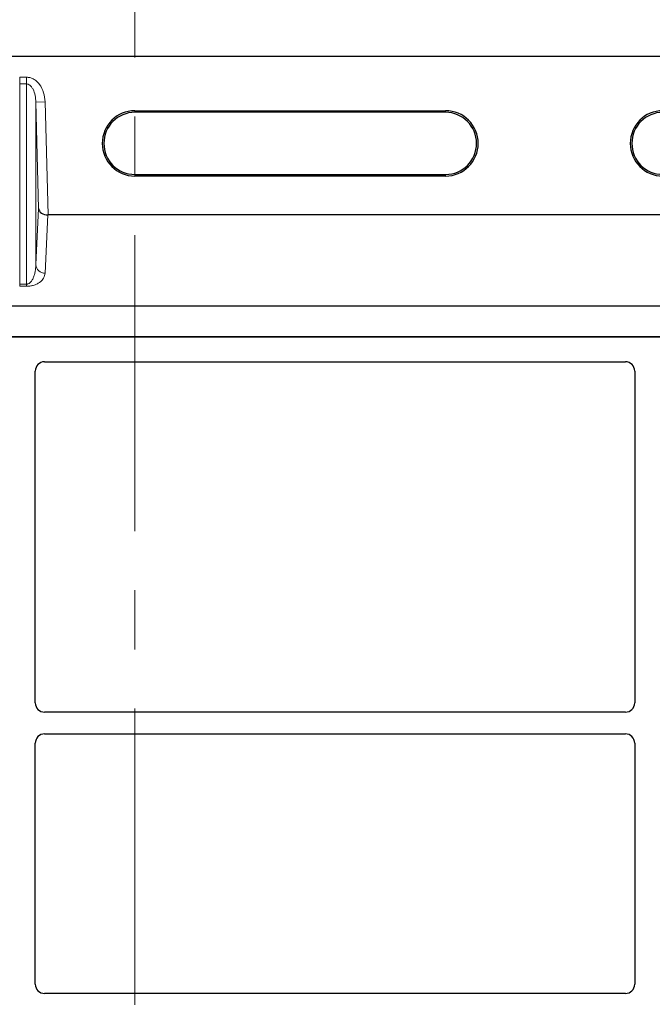
# Model space of a CAD drawing. Units: millimetres. Extents: x 0 to 420, y 0 to 297.
# Drawn here: x 107 to 121, y 247 to 268 of the extents above; entities that cross this region are included whole.
import ezdxf

# ---------------------------------------------------------------- set-up
doc = ezdxf.new("R2010")
doc.units = ezdxf.units.MM
doc.linetypes.add('CENTER', pattern=[10.16, 6.35, -1.27, 1.27, -1.27])

msp = doc.modelspace()

# ---------------------------------------------------------------- linework, layer by layer
at = {"color": 7, "linetype": 'CENTER', "lineweight": 18}
msp.add_line((109.53346, 273.46694), (109.53346, 109.9196), dxfattribs=at)
at = {"color": 7, "linetype": 'Continuous', "lineweight": 25}
for p, q in [((146.53346, 267.13914), (67.73346, 267.13914)), ((109.53346, 265.97407), (116.20013, 265.97407)), ((116.20013, 265.93914), (109.53346, 265.93914)), ((109.53346, 264.6058), (116.20013, 264.6058)), ((116.20013, 264.57086), (109.53346, 264.57086)), ((140.59846, 263.73802), (107.66845, 263.73802)), ((70.90546, 261.7885), (143.36146, 261.7885)), ((70.90546, 261.12184), (143.36146, 261.12184)), ((142.82813, 261.12184), (71.49479, 261.12184)), ((107.59312, 260.5885), (120.06313, 260.5885)), ((107.39479, 253.27108), (107.39479, 260.38899)), ((120.26146, 260.38899), (120.26146, 253.27108)), ((120.06222, 253.07184), (107.59403, 253.07184)), ((107.59403, 252.60517), (120.06222, 252.60517)), ((107.39479, 247.23774), (107.39479, 252.40593)), ((120.26146, 252.40593), (120.26146, 247.23774)), ((120.06222, 247.0385), (107.59403, 247.0385))]:
    msp.add_line(p, q, dxfattribs=at)
at = {"color": 8, "linetype": 'Continuous', "lineweight": 18}
for p, q in [((107.05993, 266.54656), (107.05993, 266.69233)), ((107.05993, 266.69233), (107.20699, 266.69233)), ((107.05993, 262.25235), (107.05993, 266.54656)), ((107.20699, 266.54656), (107.05993, 266.54656)), ((107.20699, 266.54656), (107.20699, 266.69233)), ((107.20699, 266.54656), (107.20699, 262.25235)), ((107.40687, 266.15757), (107.60674, 266.16266)), ((107.40687, 262.67309), (107.40687, 266.15757)), ((107.46488, 263.87824), (107.40687, 266.15757)), ((107.60674, 266.16266), (107.66845, 263.73802)), ((109.53346, 265.97407), (109.53346, 265.93914)), ((116.20013, 265.93914), (116.20013, 265.97407)), ((109.53346, 264.6058), (109.53346, 264.57086)), ((116.20013, 264.6058), (116.20013, 264.57086)), ((107.40687, 262.67309), (107.46488, 263.87824)), ((107.66692, 263.73802), (107.60674, 262.48796)), ((107.05993, 262.25235), (107.20699, 262.25235)), ((107.05993, 262.25235), (107.05993, 262.20791)), ((107.20699, 262.20791), (107.05993, 262.20791)), ((107.20699, 262.25235), (107.20699, 262.20791))]:
    msp.add_line(p, q, dxfattribs=at)
at = {"color": 7, "linetype": 'Continuous', "lineweight": 25}
for centre, radius, start, end in [((109.53346, 265.27247), 0.70161, 90, 270), ((109.53346, 265.27247), 0.66667, 90, 270), ((116.20013, 265.27247), 0.70161, 270, 90), ((116.20013, 265.27247), 0.66667, 270, 90), ((120.86679, 265.27247), 0.70161, 90, 270), ((120.86679, 265.27247), 0.66667, 90, 270)]:
    msp.add_arc(centre, radius, start, end, dxfattribs=at)
at = {"color": 8, "linetype": 'Continuous', "lineweight": 18}
msp.add_arc((107.60324, 262.68465), 0.19671, 183.368465, 271.020754, dxfattribs=at)
at = {"color": 7, "linetype": 'Continuous', "lineweight": 25}
for centre, major_axis, ratio, start_param, end_param in [((107.66476, 263.88333), (0.20005, -0.00227), 0.72628263, 3.19220336, 4.73141944), ((107.67011, 263.67304), (0.20007, -0.0006), 0.3247897, 1.58003801, 1.58772047), ((107.59556, 260.38654), (-0.10713, 0.1721), 0.98657238, 5.73242246, 7.29108876), ((120.06069, 260.38654), (0.10713, 0.1721), 0.98657238, 5.27528186, 6.83394815), ((107.59556, 253.2726), (0.1425, 0.1425), 0.99243251, 2.35999259, 3.92319272), ((120.06069, 253.2726), (-0.1425, 0.1425), 0.99243251, 2.35999259, 3.92319272), ((107.59556, 252.40441), (0.1425, -0.1425), 0.99243251, 2.35999259, 3.92319272), ((120.06069, 252.40441), (-0.1425, -0.1425), 0.99243251, 2.35999259, 3.92319272), ((107.59556, 247.23927), (0.1425, 0.1425), 0.99243251, 2.35999259, 3.92319272), ((120.06069, 247.23927), (-0.1425, 0.1425), 0.99243251, 2.35999259, 3.92319272)]:
    msp.add_ellipse(centre, major_axis=major_axis, ratio=ratio, start_param=start_param, end_param=end_param, dxfattribs=at)
at = {"color": 8, "linetype": 'Continuous', "lineweight": 18}
for points, knots in [([(107.20699, 266.69233), (107.23103, 266.69058), (107.28121, 266.68692), (107.3551, 266.65679), (107.42579, 266.60743), (107.51115, 266.51339), (107.58661, 266.36233), (107.60004, 266.2291), (107.60674, 266.16266)], [0, 0, 0, 0, 0.0988, 0.20620011, 0.32371763, 0.45140748, 0.72638885, 1, 1, 1, 1]), ([(107.40687, 266.15757), (107.40358, 266.20597), (107.39718, 266.30041), (107.36119, 266.41099), (107.31779, 266.48232), (107.28301, 266.51875), (107.24585, 266.54208), (107.21944, 266.54512), (107.20699, 266.54656)], [0, 0, 0, 0, 0.312111686, 0.608978594, 0.73565057, 0.839503329, 0.924292608, 1, 1, 1, 1]), ([(107.20699, 262.25235), (107.21323, 262.25275), (107.22659, 262.2536), (107.24528, 262.25989), (107.2633, 262.26933), (107.28945, 262.28898), (107.3193, 262.32444), (107.34867, 262.37676), (107.37377, 262.44271), (107.39211, 262.51641), (107.40378, 262.59508), (107.40584, 262.64723), (107.40687, 262.67309)], [0, 0, 0, 0, 0.02079281, 0.04455591, 0.07327083, 0.10808358, 0.20189216, 0.32913934, 0.47201702, 0.65062875, 0.82680271, 1, 1, 1, 1]), ([(107.60674, 262.48796), (107.60019, 262.45316), (107.58744, 262.38549), (107.51617, 262.30609), (107.42944, 262.25465), (107.36006, 262.22795), (107.29486, 262.21393), (107.24353, 262.20861), (107.21903, 262.20814), (107.20699, 262.20791)], [0, 0, 0, 0, 0.31894174, 0.62002239, 0.74529865, 0.84826332, 0.9307787, 0.96597922, 1, 1, 1, 1])]:
    msp.add_open_spline(points, degree=3, knots=knots, dxfattribs=at)

doc.saveas('drawing.dxf')
